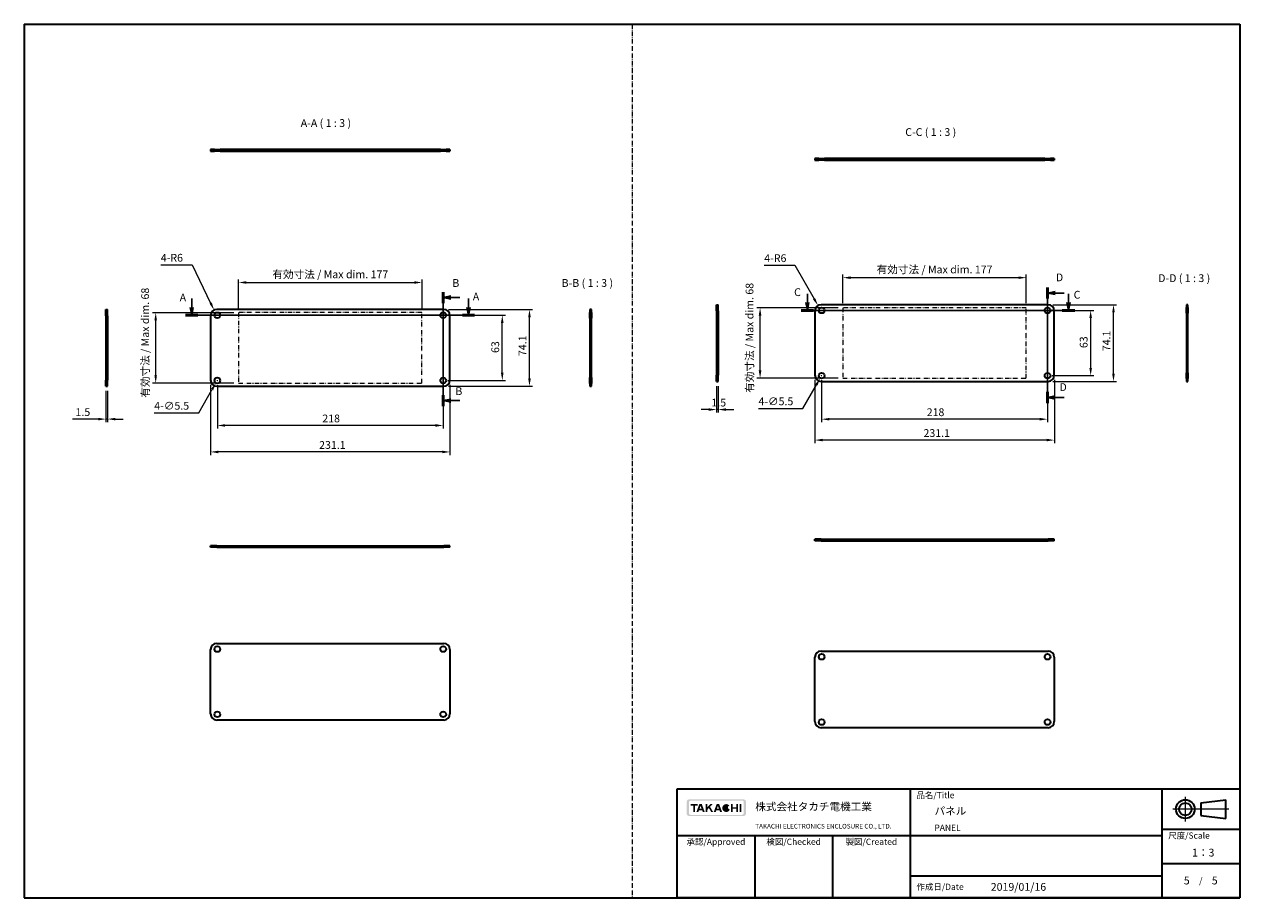
# Model space of a CAD drawing. Units: millimetres. Extents: x 89 to 6385, y 109 to 1233.
# Drawn here: x 5212 to 6385, y 109 to 952 of the extents above; entities that cross this region are included whole.
import ezdxf
from ezdxf.enums import TextEntityAlignment as Align

# ---------------------------------------------------------------- set-up
doc = ezdxf.new("R2010")
doc.units = ezdxf.units.MM
doc.linetypes.add('DASH_DOT', pattern=[0.37, 0.24, -0.06, 0.01, -0.06])
doc.linetypes.add('DASH_DOUBLE_DOT', pattern=[0.4398, 0.24, -0.06, 0.0098, -0.06, 0.01, -0.06])
for name, color, linetype, lineweight in [('Border (ISO)', 7, 'Continuous', 35), ('Dimension (ISO)', 7, 'Continuous', 18), ('Section Line (ISO)', 7, 'Continuous', 25), ('Sketch Geometry (ISO)', 7, 'Continuous', 18), ('Symbol (ISO)', 7, 'Continuous', 18), ('Title (ISO)', 7, 'Continuous', 35), ('Visible (ISO)', 7, 'Continuous', 35), ('Visible Narrow (ISO)', 7, 'Continuous', 25)]:
    doc.layers.add(name, color=color, linetype=linetype, lineweight=lineweight)
doc.layers.add('Hatch (ISO)', color=1, linetype='Continuous', lineweight=18, true_color=0xff0000)
doc.styles.add('Note Text (TK)', font='txt')
doc.styles.add('文字スタイル67', font='arial.ttf')
doc.dimstyles.new('Default - Method 1b (TK)', dxfattribs={"dimscale": 3, "dimtxt": 2.5, "dimasz": 2.5, "dimexe": 1, "dimexo": 1.5, "dimgap": 1, "dimtad": 1, "dimtoh": 1, "dimrnd": 1e-08, "dimdsep": 46, "dimtxsty": 'Note Text (TK)', "dimcen": 0.09, "dimdle": 5, "dimclrd": 100, "dimclre": 100, "dimclrt": 7, "dimadec": 1, "dimazin": 1, "dimtfac": 1, "dimtmove": 0, "dimatfit": 3, "dimfxl": 0, "dimtolj": 1, "dimlwd": -1, "dimlwe": -1, "dimarcsym": 0})
pattern_1 = [(45, (5168.272, 85.03), (-6.73519, 6.73519), [])]

# ---------------------------------------------------------------- blocks, each defined once
blk = doc.blocks.new('図面枠 tk図枠')
at = {"layer": 'Border (ISO)'}
for p, q in [((14.5, 289), (405.5, 289)), ((14.5, 289), (14.5, 8)), ((405.5, 289), (405.5, 8)), ((14.5, 8), (405.5, 8))]:
    blk.add_line(p, q, dxfattribs=at)
blk = doc.blocks.new('表題欄 tk表題欄')
at = {"layer": 'Hatch (ISO)'}
h = blk.add_hatch(color=256, dxfattribs=at)
edge = h.paths.add_edge_path(flags=0)
edge.add_arc((95.58, 236.3), 0.596, 270, 360)
edge.add_line((96.17, 236.3), (96.17, 239.71))
edge.add_arc((95.58, 239.71), 0.596, 0, 90)
edge.add_line((95.58, 240.31), (79.14, 240.31))
edge.add_arc((79.14, 239.71), 0.596, 90, 180)
edge.add_line((78.54, 239.71), (78.54, 236.3))
edge.add_arc((79.14, 236.3), 0.596, 180, 270)
edge.add_line((79.14, 235.7), (95.58, 235.7))
edge = h.paths.add_edge_path()
edge.add_line((77.84, 239.96), (77.84, 236.05))
edge.add_arc((78.54, 236.05), 0.702, 180, 270)
edge.add_line((78.54, 235.35), (96.17, 235.35))
edge.add_arc((96.17, 236.05), 0.702, 270, 360)
edge.add_line((96.87, 236.05), (96.87, 239.96))
edge.add_arc((96.17, 239.96), 0.702, 0, 90)
edge.add_line((96.17, 240.66), (78.54, 240.66))
edge.add_arc((78.54, 239.96), 0.702, 90, 180)
for points in [[(79.07, 239.15), (79.07, 238.66), (79.92, 238.66), (79.92, 236.66), (80.51, 236.66), (80.51, 238.66), (81.36, 238.66), (81.36, 239.15)], [(85.68, 236.66), (84.94, 237.89), (84.42, 237.32), (84.42, 236.66), (83.9, 236.66), (83.9, 239.15), (84.42, 239.15), (84.42, 238.1), (85.39, 239.15), (86.11, 239.15), (85.32, 238.3), (86.3, 236.66)], [(92.09, 239.15), (92.09, 236.66), (92.61, 236.66), (92.61, 237.66), (93.77, 237.66), (93.77, 236.66), (94.29, 236.66), (94.29, 239.15), (93.77, 239.15), (93.77, 238.15), (92.61, 238.15), (92.61, 239.15)], [(94.84, 239.15), (94.84, 236.66), (95.36, 236.66), (95.36, 239.15)]]:
    blk.add_hatch(color=256, dxfattribs=at).paths.add_polyline_path(points)
h = blk.add_hatch(color=256, dxfattribs=at)
h.paths.add_polyline_path([(82.59, 237.71), (81.95, 237.71), (82.27, 238.58)], flags=0)
h.paths.add_polyline_path([(82.78, 237.2), (81.76, 237.2), (81.57, 236.66), (80.95, 236.66), (81.86, 239.15), (82.68, 239.15), (83.59, 236.66), (82.98, 236.66)])
h = blk.add_hatch(color=256, dxfattribs=at)
h.paths.add_polyline_path([(87.53, 237.71), (88.16, 237.71), (87.85, 238.58)], flags=0)
h.paths.add_polyline_path([(87.14, 236.66), (87.34, 237.2), (88.35, 237.2), (88.55, 236.66), (89.17, 236.66), (88.25, 239.15), (87.44, 239.15), (86.52, 236.66)])
h = blk.add_hatch(color=256, dxfattribs=at)
edge = h.paths.add_edge_path()
edge.add_arc((90.52, 237.9), 1.27, 38.5505, 336.582)
edge.add_line((91.69, 237.4), (91.17, 237.62))
edge.add_ellipse((90.52, 237.9), major_axis=(0, -0.8), ratio=0.867347, start_angle=124.651, end_angle=429.4109, ccw=False)
edge.add_line((91.09, 238.36), (91.52, 238.7))
at = {"layer": 'Title (ISO)'}
for p, q in [((74.71, 244.05), (255.71, 244.05)), ((74.71, 209.05), (74.71, 244.05)), ((149.71, 244.05), (149.71, 209.05)), ((230.71, 244.05), (230.71, 209.05)), ((255.71, 244.05), (255.71, 209.05)), ((243.21, 239.55), (251.21, 240.55)), ((243.21, 239.55), (243.21, 235.55)), ((251.21, 234.55), (251.21, 240.55)), ((243.21, 235.55), (251.21, 234.55)), ((230.71, 231.05), (255.71, 231.05)), ((74.71, 229.05), (230.71, 229.05)), ((99.71, 229.05), (99.71, 209.05)), ((124.71, 229.05), (124.71, 209.05)), ((230.71, 220.05), (255.71, 220.05)), ((149.71, 216.05), (230.71, 216.05)), ((255.71, 209.05), (74.71, 209.05))]:
    blk.add_line(p, q, dxfattribs=at)
at = {"layer": 'Title (ISO)', "color": 4, "linetype": 'Continuous', "lineweight": 18, "true_color": 0x00ffff}
for p, q in [((238.21, 241.55), (238.21, 233.55)), ((252.21, 237.55), (234.21, 237.55))]:
    blk.add_line(p, q, dxfattribs=at)
at = {"layer": 'Title (ISO)'}
for radius in [3, 2]:
    blk.add_circle((238.21, 237.55), radius, dxfattribs=at)
at = {"layer": 'Title (ISO)', "color": 1, "true_color": 0xff0000, "char_height": 2, "line_spacing_factor": 1.5, "style": 'Note Text (TK)'}
for s, insert, attachment_point in [('\\fＭＳ Ｐゴシック|b0|i0;\\H2.0000;品名/Title', (151.71, 242.05), 4), ('\\fＭＳ Ｐゴシック|b0|i0;\\H2.0000;承認/Approved', (87.21, 227.05), 5), ('\\fＭＳ Ｐゴシック|b0|i0;\\H2.0000;検図/Checked', (112.21, 227.05), 5), ('\\fＭＳ Ｐゴシック|b0|i0;\\H2.0000;製図/Created', (137.21, 227.05), 5), ('\\fＭＳ Ｐゴシック|b0|i0;\\H2.0000;尺度/Scale', (232.71, 229.05), 4), ('\\fＭＳ Ｐゴシック|b0|i0;\\H2.0000;作成日/Date', (151.71, 212.55), 4)]:
    blk.add_mtext(s, dxfattribs=dict(at, insert=insert, attachment_point=attachment_point))
at = {"layer": 'Title (ISO)', "color": 7, "line_spacing_factor": 1.5, "style": 'Note Text (TK)'}
for s, insert, char_height, attachment_point in [('株式会社タカチ電機工業', (99.87, 238.05), 2.5, 4), ('\\fArial|b0|i0;\\H1.4986;TAKACHI ELECTRONICS ENCLOSURE CO., LTD.', (99.87, 232.05), 1.4986, 4), ('\\fＭＳ Ｐゴシック|b0|i0;\\H2.0000;/', (243.21, 214.55), 2, 5)]:
    blk.add_mtext(s, dxfattribs=dict(at, insert=insert, char_height=char_height, attachment_point=attachment_point))
at = {"layer": 'Title (ISO)', "color": 7}
for tag, p, height, style in [('<品名>_001', (157.52, 235.67), 2.5, 'Note Text (TK)'), ('<Title>_001', (157.48, 230.55), 2, '文字スタイル67'), ('<尺度>_001', (240.38, 222.3), 2.5, 'Note Text (TK)'), ('<ページ_No.>_001', (237.95, 213.3), 2.5, 'Note Text (TK)'), ('<総ページ数>_001', (246.8, 213.3), 2.5, 'Note Text (TK)'), ('作成日_001', (175.62, 211.28), 2.5, 'Note Text (TK)')]:
    blk.add_attdef(tag, p, '', height=height, dxfattribs=dict(at, style=style))
at = {"layer": 'Title (ISO)', "color": 7, "style": 'Note Text (TK)'}
blk.add_attdef('<承認>', text='', height=2.5, dxfattribs=at).set_placement((87.21, 217.05), align=Align.MIDDLE_CENTER)
blk = doc.blocks.new('*D48')
at = {"layer": 'Defpoints', "color": 0, "transparency": 16777216}
for p in [(5398.1, 608.2), (5616.1, 608.2), (5398.1, 564.8)]:
    blk.add_point(p, dxfattribs=at)
at = {"layer": 'Dimension (ISO)', "color": 100, "transparency": 16777216}
for p, q in [((5398.1, 603.7), (5398.1, 561.8)), ((5616.1, 603.7), (5616.1, 561.8)), ((5608.6, 564.8), (5405.6, 564.8))]:
    blk.add_line(p, q, dxfattribs=at)
for points in [[(5405.6, 566.1), (5405.6, 563.6), (5398.1, 564.8)], [(5608.6, 566.1), (5608.6, 563.6), (5616.1, 564.8)]]:
    blk.add_solid(points, dxfattribs=at)
at = {"layer": 'Dimension (ISO)', "color": 7, "transparency": 16777216, "insert": (5499.4, 571.6), "char_height": 7.5, "attachment_point": 4, "style": 'Note Text (TK)'}
blk.add_mtext('\\A1;218', dxfattribs=at)
blk = doc.blocks.new('*D49')
at = {"layer": 'Defpoints', "color": 0, "transparency": 16777216}
for p in [(5391.5, 608.7), (5622.6, 608.7), (5391.5, 539.3)]:
    blk.add_point(p, dxfattribs=at)
at = {"layer": 'Dimension (ISO)', "color": 100, "transparency": 16777216}
for p, q in [((5391.5, 604.2), (5391.5, 536.3)), ((5622.6, 604.2), (5622.6, 536.3)), ((5615.1, 539.3), (5399, 539.3))]:
    blk.add_line(p, q, dxfattribs=at)
for points in [[(5399, 540.5), (5399, 538), (5391.5, 539.3)], [(5615.1, 540.5), (5615.1, 538), (5622.6, 539.3)]]:
    blk.add_solid(points, dxfattribs=at)
at = {"layer": 'Dimension (ISO)', "color": 7, "transparency": 16777216, "insert": (5496.3, 546), "char_height": 7.5, "attachment_point": 4, "style": 'Note Text (TK)'}
blk.add_mtext('\\A1;231.1', dxfattribs=at)
blk = doc.blocks.new('*D50')
at = {"layer": 'Defpoints', "color": 0, "transparency": 16777216}
for p in [(5616.1, 671.2), (5673.1, 671.2), (5616.1, 608.2)]:
    blk.add_point(p, dxfattribs=at)
at = {"layer": 'Dimension (ISO)', "color": 100, "transparency": 16777216}
for p, q in [((5620.6, 671.2), (5676.1, 671.2)), ((5673.1, 615.7), (5673.1, 663.7)), ((5620.6, 608.2), (5676.1, 608.2))]:
    blk.add_line(p, q, dxfattribs=at)
for points in [[(5671.8, 663.7), (5674.3, 663.7), (5673.1, 671.2)], [(5671.8, 615.7), (5674.3, 615.7), (5673.1, 608.2)]]:
    blk.add_solid(points, dxfattribs=at)
at = {"layer": 'Dimension (ISO)', "color": 7, "transparency": 16777216, "insert": (5666.3, 634.8), "char_height": 7.5, "attachment_point": 4, "rotation": 90, "style": 'Note Text (TK)'}
blk.add_mtext('\\A1;63', dxfattribs=at)
blk = doc.blocks.new('*D51')
at = {"layer": 'Defpoints', "color": 0, "transparency": 16777216}
for p in [(5616.6, 676.8), (5699.3, 676.8), (5616.6, 602.7)]:
    blk.add_point(p, dxfattribs=at)
at = {"layer": 'Dimension (ISO)', "color": 100, "transparency": 16777216}
for p, q in [((5621.1, 676.8), (5702.3, 676.8)), ((5699.3, 610.2), (5699.3, 669.3)), ((5621.1, 602.7), (5702.3, 602.7))]:
    blk.add_line(p, q, dxfattribs=at)
for points in [[(5698.1, 669.3), (5700.6, 669.3), (5699.3, 676.8)], [(5698.1, 610.2), (5700.6, 610.2), (5699.3, 602.7)]]:
    blk.add_solid(points, dxfattribs=at)
at = {"layer": 'Dimension (ISO)', "color": 7, "transparency": 16777216, "insert": (5692.6, 631.8), "char_height": 7.5, "attachment_point": 4, "rotation": 90, "style": 'Note Text (TK)'}
blk.add_mtext('\\A1;74.1', dxfattribs=at)
blk = doc.blocks.new('*D52')
at = {"layer": 'Defpoints', "color": 0, "transparency": 16777216}
for p in [(5394.9, 676.2), (5397.5, 670.8)]:
    blk.add_point(p, dxfattribs=at)
at = {"layer": 'Dimension (ISO)', "color": 100, "transparency": 16777216}
for p, q in [((5343.5, 720), (5373.8, 720)), ((5373.8, 720), (5391.6, 682.9))]:
    blk.add_line(p, q, dxfattribs=at)
blk.add_solid([(5392.8, 683.5), (5390.5, 682.4), (5394.9, 676.2)], dxfattribs=at)
at = {"layer": 'Dimension (ISO)', "color": 7, "transparency": 16777216, "insert": (5343.5, 726.7), "char_height": 7.5, "attachment_point": 4, "style": 'Note Text (TK)'}
blk.add_mtext('\\A1;4-R6', dxfattribs=at)
blk = doc.blocks.new('*D53')
at = {"layer": 'Defpoints', "color": 0, "transparency": 16777216}
for p in [(5399.4, 610.6), (5396.7, 605.8)]:
    blk.add_point(p, dxfattribs=at)
at = {"layer": 'Dimension (ISO)', "color": 100, "transparency": 16777216}
for p, q in [((5380.1, 577.1), (5392.9, 599.3)), ((5397.8, 608.2), (5398.3, 608.2)), ((5398.1, 607.9), (5398.1, 608.5)), ((5337.2, 577.1), (5380.1, 577.1))]:
    blk.add_line(p, q, dxfattribs=at)
blk.add_solid([(5391.8, 600), (5394, 598.7), (5396.7, 605.8)], dxfattribs=at)
at = {"layer": 'Dimension (ISO)', "color": 7, "transparency": 16777216, "insert": (5337.2, 583.8), "char_height": 7.5, "attachment_point": 4, "style": 'Note Text (TK)'}
blk.add_mtext('\\A1;4-∅5.5', dxfattribs=at)
blk = doc.blocks.new('*D54')
at = {"layer": 'Defpoints', "color": 0, "transparency": 16777216}
for p in [(5290.6, 602.7), (5292.1, 602.7), (5290.6, 571)]:
    blk.add_point(p, dxfattribs=at)
at = {"layer": 'Dimension (ISO)', "color": 100, "transparency": 16777216}
for p, q in [((5290.6, 598.2), (5290.6, 568)), ((5292.1, 598.2), (5292.1, 568)), ((5283.1, 571), (5258.2, 571)), ((5292.1, 571), (5290.6, 571)), ((5299.6, 571), (5307.1, 571))]:
    blk.add_line(p, q, dxfattribs=at)
for points in [[(5283.1, 572.2), (5283.1, 569.7), (5290.6, 571)], [(5299.6, 572.2), (5299.6, 569.7), (5292.1, 571)]]:
    blk.add_solid(points, dxfattribs=at)
at = {"layer": 'Dimension (ISO)', "color": 7, "transparency": 16777216, "insert": (5261.2, 577.7), "char_height": 7.5, "attachment_point": 4, "style": 'Note Text (TK)'}
blk.add_mtext('\\A1;1.5', dxfattribs=at)
blk = doc.blocks.new('*D55')
at = {"layer": 'Defpoints', "color": 0, "transparency": 16777216}
for p in [(5879.9, 607.3), (5881.4, 607.3), (5879.9, 580.2)]:
    blk.add_point(p, dxfattribs=at)
at = {"layer": 'Dimension (ISO)', "color": 100, "transparency": 16777216}
for p, q in [((5879.9, 602.8), (5879.9, 577.2)), ((5881.4, 602.8), (5881.4, 577.2)), ((5872.4, 580.2), (5864.9, 580.2)), ((5881.4, 580.2), (5879.9, 580.2)), ((5888.9, 580.2), (5896.4, 580.2))]:
    blk.add_line(p, q, dxfattribs=at)
for points in [[(5872.4, 581.4), (5872.4, 578.9), (5879.9, 580.2)], [(5888.9, 581.4), (5888.9, 578.9), (5881.4, 580.2)]]:
    blk.add_solid(points, dxfattribs=at)
at = {"layer": 'Dimension (ISO)', "color": 7, "transparency": 16777216, "insert": (5874.9, 586.9), "char_height": 7.5, "attachment_point": 4, "style": 'Note Text (TK)'}
blk.add_mtext('\\A1;1.5', dxfattribs=at)
blk = doc.blocks.new('*D56')
at = {"layer": 'Defpoints', "color": 0, "transparency": 16777216}
for p in [(5981.3, 612.9), (6199.3, 612.9), (5981.3, 570.9)]:
    blk.add_point(p, dxfattribs=at)
at = {"layer": 'Dimension (ISO)', "color": 100, "transparency": 16777216}
for p, q in [((5981.3, 608.4), (5981.3, 567.9)), ((6199.3, 608.4), (6199.3, 567.9)), ((6191.8, 570.9), (5988.8, 570.9))]:
    blk.add_line(p, q, dxfattribs=at)
for points in [[(5988.8, 572.1), (5988.8, 569.6), (5981.3, 570.9)], [(6191.8, 572.1), (6191.8, 569.6), (6199.3, 570.9)]]:
    blk.add_solid(points, dxfattribs=at)
at = {"layer": 'Dimension (ISO)', "color": 7, "transparency": 16777216, "insert": (6082.7, 577.6), "char_height": 7.5, "attachment_point": 4, "style": 'Note Text (TK)'}
blk.add_mtext('\\A1;218', dxfattribs=at)
blk = doc.blocks.new('*D57')
at = {"layer": 'Defpoints', "color": 0, "transparency": 16777216}
for p in [(5974.8, 613.3), (6205.9, 613.3), (5974.8, 550.7)]:
    blk.add_point(p, dxfattribs=at)
at = {"layer": 'Dimension (ISO)', "color": 100, "transparency": 16777216}
for p, q in [((5974.8, 608.8), (5974.8, 547.7)), ((6205.9, 608.8), (6205.9, 547.7)), ((6198.4, 550.7), (5982.3, 550.7))]:
    blk.add_line(p, q, dxfattribs=at)
for points in [[(5982.3, 552), (5982.3, 549.5), (5974.8, 550.7)], [(6198.4, 552), (6198.4, 549.5), (6205.9, 550.7)]]:
    blk.add_solid(points, dxfattribs=at)
at = {"layer": 'Dimension (ISO)', "color": 7, "transparency": 16777216, "insert": (6079.6, 557.5), "char_height": 7.5, "attachment_point": 4, "style": 'Note Text (TK)'}
blk.add_mtext('\\A1;231.1', dxfattribs=at)
blk = doc.blocks.new('*D58')
at = {"layer": 'Defpoints', "color": 0, "transparency": 16777216}
for p in [(6199.3, 675.9), (6199.3, 612.9), (6240.9, 612.9)]:
    blk.add_point(p, dxfattribs=at)
at = {"layer": 'Dimension (ISO)', "color": 100, "transparency": 16777216}
for p, q in [((6203.8, 675.9), (6243.9, 675.9)), ((6240.9, 668.4), (6240.9, 620.4)), ((6203.8, 612.9), (6243.9, 612.9))]:
    blk.add_line(p, q, dxfattribs=at)
for points in [[(6239.7, 668.4), (6242.2, 668.4), (6240.9, 675.9)], [(6239.7, 620.4), (6242.2, 620.4), (6240.9, 612.9)]]:
    blk.add_solid(points, dxfattribs=at)
at = {"layer": 'Dimension (ISO)', "color": 7, "transparency": 16777216, "insert": (6234.2, 639.5), "char_height": 7.5, "attachment_point": 4, "rotation": 90, "style": 'Note Text (TK)'}
blk.add_mtext('\\A1;63', dxfattribs=at)
blk = doc.blocks.new('*D59')
at = {"layer": 'Defpoints', "color": 0, "transparency": 16777216}
for p in [(6199.9, 681.4), (6263, 681.4), (6199.9, 607.3)]:
    blk.add_point(p, dxfattribs=at)
at = {"layer": 'Dimension (ISO)', "color": 100, "transparency": 16777216}
for p, q in [((6204.4, 681.4), (6266, 681.4)), ((6263, 614.8), (6263, 673.9)), ((6204.4, 607.3), (6266, 607.3))]:
    blk.add_line(p, q, dxfattribs=at)
for points in [[(6261.7, 673.9), (6264.2, 673.9), (6263, 681.4)], [(6261.7, 614.8), (6264.2, 614.8), (6263, 607.3)]]:
    blk.add_solid(points, dxfattribs=at)
at = {"layer": 'Dimension (ISO)', "color": 7, "transparency": 16777216, "insert": (6256.2, 636.5), "char_height": 7.5, "attachment_point": 4, "rotation": 90, "style": 'Note Text (TK)'}
blk.add_mtext('\\A1;74.1', dxfattribs=at)
blk = doc.blocks.new('*D60')
at = {"layer": 'Defpoints', "color": 0, "transparency": 16777216}
for p in [(5977.8, 680.6), (5980.8, 675.4)]:
    blk.add_point(p, dxfattribs=at)
at = {"layer": 'Dimension (ISO)', "color": 100, "transparency": 16777216}
for p, q in [((5925.9, 719.6), (5955.3, 719.6)), ((5955.3, 719.6), (5974, 687.1))]:
    blk.add_line(p, q, dxfattribs=at)
blk.add_solid([(5975.1, 687.7), (5972.9, 686.5), (5977.8, 680.6)], dxfattribs=at)
at = {"layer": 'Dimension (ISO)', "color": 7, "transparency": 16777216, "insert": (5925.9, 726.3), "char_height": 7.5, "attachment_point": 4, "style": 'Note Text (TK)'}
blk.add_mtext('\\A1;4-R6', dxfattribs=at)
blk = doc.blocks.new('*D61')
at = {"layer": 'Defpoints', "color": 0, "transparency": 16777216}
for p in [(5979.9, 610.5), (5982.7, 615.2)]:
    blk.add_point(p, dxfattribs=at)
at = {"layer": 'Dimension (ISO)', "color": 100, "transparency": 16777216}
for p, q in [((5981, 612.9), (5981.6, 612.9)), ((5981.3, 612.6), (5981.3, 613.1)), ((5963.1, 581.3), (5976.2, 604)), ((5920.3, 581.3), (5963.1, 581.3))]:
    blk.add_line(p, q, dxfattribs=at)
blk.add_solid([(5975.1, 604.6), (5977.3, 603.4), (5979.9, 610.5)], dxfattribs=at)
at = {"layer": 'Dimension (ISO)', "color": 7, "transparency": 16777216, "insert": (5920.3, 588.1), "char_height": 7.5, "attachment_point": 4, "style": 'Note Text (TK)'}
blk.add_mtext('\\A1;4-∅5.5', dxfattribs=at)
blk = doc.blocks.new('*D62')
at = {"layer": 'Defpoints', "color": 0, "transparency": 16777216}
for p in [(5595.6, 702.8), (5418.6, 673.7), (5595.6, 673.7)]:
    blk.add_point(p, dxfattribs=at)
at = {"layer": 'Dimension (ISO)', "color": 100, "transparency": 16777216}
for p, q in [((5418.6, 678.2), (5418.6, 705.8)), ((5595.6, 678.2), (5595.6, 705.8)), ((5426.1, 702.8), (5588.1, 702.8))]:
    blk.add_line(p, q, dxfattribs=at)
for points in [[(5426.1, 704.1), (5426.1, 701.6), (5418.6, 702.8)], [(5588.1, 704.1), (5588.1, 701.6), (5595.6, 702.8)]]:
    blk.add_solid(points, dxfattribs=at)
at = {"layer": 'Dimension (ISO)', "color": 7, "transparency": 16777216, "insert": (5507.1, 710.7), "char_height": 7.5, "attachment_point": 5, "style": 'Note Text (TK)'}
blk.add_mtext('\\A1;有効寸法 / Max dim. 177', dxfattribs=at)
blk = doc.blocks.new('*D63')
at = {"layer": 'Defpoints', "color": 0, "transparency": 16777216}
for p in [(5338.6, 673.7), (5418.6, 673.7), (5418.6, 605.7)]:
    blk.add_point(p, dxfattribs=at)
at = {"layer": 'Dimension (ISO)', "color": 100, "transparency": 16777216}
for p, q in [((5414.1, 673.7), (5335.6, 673.7)), ((5338.6, 613.2), (5338.6, 666.2)), ((5414.1, 605.7), (5335.6, 605.7))]:
    blk.add_line(p, q, dxfattribs=at)
for points in [[(5337.3, 666.2), (5339.8, 666.2), (5338.6, 673.7)], [(5337.3, 613.2), (5339.8, 613.2), (5338.6, 605.7)]]:
    blk.add_solid(points, dxfattribs=at)
at = {"layer": 'Dimension (ISO)', "color": 7, "transparency": 16777216, "insert": (5328.4, 644.7), "char_height": 7.5, "attachment_point": 5, "rotation": 90, "style": 'Note Text (TK)'}
blk.add_mtext('\\A1;有効寸法 / Max dim. 68', dxfattribs=at)
blk = doc.blocks.new('*D64')
at = {"layer": 'Defpoints', "color": 0, "transparency": 16777216}
for p in [(6178.8, 707.5), (6001.8, 678.4), (6178.8, 678.4)]:
    blk.add_point(p, dxfattribs=at)
at = {"layer": 'Dimension (ISO)', "color": 100, "transparency": 16777216}
for p, q in [((6001.8, 682.9), (6001.8, 710.5)), ((6009.3, 707.5), (6171.3, 707.5)), ((6178.8, 682.9), (6178.8, 710.5))]:
    blk.add_line(p, q, dxfattribs=at)
for points in [[(6009.3, 708.7), (6009.3, 706.2), (6001.8, 707.5)], [(6171.3, 708.7), (6171.3, 706.2), (6178.8, 707.5)]]:
    blk.add_solid(points, dxfattribs=at)
at = {"layer": 'Dimension (ISO)', "color": 7, "transparency": 16777216, "insert": (6090.3, 715.4), "char_height": 7.5, "attachment_point": 5, "style": 'Note Text (TK)'}
blk.add_mtext('\\A1;有効寸法 / Max dim. 177', dxfattribs=at)
blk = doc.blocks.new('*D65')
at = {"layer": 'Defpoints', "color": 0, "transparency": 16777216}
for p in [(5921.9, 678.4), (6001.8, 678.4), (6001.8, 610.4)]:
    blk.add_point(p, dxfattribs=at)
at = {"layer": 'Dimension (ISO)', "color": 100, "transparency": 16777216}
for p, q in [((5997.3, 678.4), (5918.9, 678.4)), ((5921.9, 617.9), (5921.9, 670.9)), ((5997.3, 610.4), (5918.9, 610.4))]:
    blk.add_line(p, q, dxfattribs=at)
for points in [[(5920.6, 670.9), (5923.1, 670.9), (5921.9, 678.4)], [(5920.6, 617.9), (5923.1, 617.9), (5921.9, 610.4)]]:
    blk.add_solid(points, dxfattribs=at)
at = {"layer": 'Dimension (ISO)', "color": 7, "transparency": 16777216, "insert": (5911.7, 649.4), "char_height": 7.5, "attachment_point": 5, "rotation": 90, "style": 'Note Text (TK)'}
blk.add_mtext('\\A1;有効寸法 / Max dim. 68', dxfattribs=at)

msp = doc.modelspace()

# ---------------------------------------------------------------- hatches: boundary and pattern name
at = {"layer": 'Hatch (ISO)'}
h = msp.add_hatch(dxfattribs=at)
h.set_pattern_fill('ANSI31', color=256, scale=76.2, style=0)
h.set_pattern_definition(pattern_1)
h.paths.add_polyline_path([(5613.3023, 829.6144), (5613.3023, 831.1144), (5400.8023, 831.1144), (5400.8023, 829.6144)])
h.paths.add_polyline_path([(5622.5854, 829.6144), (5622.5854, 831.1144), (5618.8023, 831.1144), (5618.8023, 829.6144)])
h.paths.add_polyline_path([(5391.5192, 831.1144), (5391.5192, 829.6144), (5395.3023, 829.6144), (5395.3023, 831.1144)])
h = msp.add_hatch(dxfattribs=at)
h.set_pattern_fill('ANSI31', color=256, scale=76.2, style=0)
h.set_pattern_definition(pattern_1)
h.paths.add_polyline_path([(6196.5643, 820.9127), (6196.5643, 822.4127), (5984.0643, 822.4127), (5984.0643, 820.9127)])
h.paths.add_polyline_path([(6205.8474, 820.9127), (6205.8474, 822.4127), (6202.0643, 822.4127), (6202.0643, 820.9127)])
h.paths.add_polyline_path([(5974.7812, 822.4127), (5974.7812, 820.9127), (5978.5643, 820.9127), (5978.5643, 822.4127)])
h = msp.add_hatch(dxfattribs=at)
h.set_pattern_fill('ANSI31', color=256, scale=76.2, style=0)
h.set_pattern_definition(pattern_1)
h.paths.add_polyline_path([(6334.8704, 673.1172), (6333.3704, 673.1172), (6333.3704, 615.6172), (6334.8704, 615.6172)])
h.paths.add_polyline_path([(6333.3704, 607.3172), (6334.8704, 607.3172), (6334.8704, 610.1172), (6333.3704, 610.1172)])
h.paths.add_polyline_path([(6334.8704, 681.4172), (6333.3704, 681.4172), (6333.3704, 678.6172), (6334.8704, 678.6172)])
h = msp.add_hatch(dxfattribs=at)
h.set_pattern_fill('ANSI31', color=256, scale=76.2, style=0)
h.set_pattern_definition(pattern_1)
h.paths.add_polyline_path([(5759.0268, 668.4679), (5757.5268, 668.4679), (5757.5268, 610.9679), (5759.0268, 610.9679)])
h.paths.add_polyline_path([(5757.5268, 602.6679), (5759.0268, 602.6679), (5759.0268, 605.4679), (5757.5268, 605.4679)])
h.paths.add_polyline_path([(5759.0268, 676.7679), (5757.5268, 676.7679), (5757.5268, 673.9679), (5759.0268, 673.9679)])

# ---------------------------------------------------------------- linework, layer by layer
at = {"layer": 'Section Line (ISO)', "linetype": 'Continuous'}
for p, q in [((5616.0523, 693.5827), (5616.0523, 583.5547)), ((6199.3143, 698.0914), (6199.3143, 586.383)), ((6206.8143, 694.1836), (6199.3143, 692.6836)), ((6206.8143, 692.6836), (6199.3143, 692.6836)), ((6199.3143, 692.6836), (6206.8143, 691.1836)), ((6215.2593, 692.6836), (6206.8143, 692.6836)), ((5373.3028, 687.3385), (5373.3028, 678.7179)), ((5623.5523, 689.795), (5616.0523, 688.295)), ((5623.5523, 688.295), (5616.0523, 688.295)), ((5616.0523, 688.295), (5623.5523, 686.795)), ((5631.957, 688.295), (5623.5523, 688.295)), ((5640.4577, 687.3385), (5640.4577, 678.7179)), ((5966.0559, 683.3672), (5967.5559, 675.8672)), ((5967.5559, 692.0226), (5967.5559, 683.3672)), ((5967.5559, 683.3672), (5967.5559, 675.8672)), ((5967.5559, 675.8672), (5969.0559, 683.3672)), ((6218.043, 683.3672), (6219.543, 675.8672)), ((6219.543, 692.0226), (6219.543, 683.3672)), ((6219.543, 683.3672), (6219.543, 675.8672)), ((6219.543, 675.8672), (6221.043, 683.3672)), ((5367.3976, 671.2179), (5646.3629, 671.2179)), ((5371.8028, 678.7179), (5373.3028, 671.2179)), ((5373.3028, 678.7179), (5373.3028, 671.2179)), ((5373.3028, 671.2179), (5374.8028, 678.7179)), ((5638.9577, 678.7179), (5640.4577, 671.2179)), ((5640.4577, 678.7179), (5640.4577, 671.2179)), ((5640.4577, 671.2179), (5641.9577, 678.7179)), ((5961.5564, 675.8672), (6225.5425, 675.8672)), ((5623.5523, 590.3424), (5616.0523, 588.8424)), ((5623.5523, 588.8424), (5616.0523, 588.8424)), ((5616.0523, 588.8424), (5623.5523, 587.3424)), ((5631.957, 588.8424), (5623.5523, 588.8424)), ((6206.8143, 593.2908), (6199.3143, 591.7908)), ((6206.8143, 591.7908), (6199.3143, 591.7908)), ((6199.3143, 591.7908), (6206.8143, 590.2908)), ((6215.2593, 591.7908), (6206.8143, 591.7908))]:
    msp.add_line(p, q, dxfattribs=at)
at = {"layer": 'Section Line (ISO)', "linetype": 'Continuous', "lineweight": 50}
for p, q in [((5616.0523, 693.5827), (5616.0523, 683.0072)), ((6199.3143, 698.0914), (6199.3143, 687.2759)), ((5367.3976, 671.2179), (5379.208, 671.2179)), ((5634.5526, 671.2179), (5646.3629, 671.2179)), ((5961.5564, 675.8672), (5973.5554, 675.8672)), ((6213.5434, 675.8672), (6225.5425, 675.8672)), ((5616.0523, 594.1301), (5616.0523, 583.5547)), ((6199.3143, 597.1985), (6199.3143, 586.383))]:
    msp.add_line(p, q, dxfattribs=at)
at = {"layer": 'Sketch Geometry (ISO)', "color": 4, "linetype": 'DASH_DOT', "lineweight": 18, "ltscale": 18.985807, "true_color": 0x00ffff}
msp.add_line((5798.2721, 952.0297), (5798.2721, 109.0297), dxfattribs=at)
at = {"layer": 'Sketch Geometry (ISO)', "color": 4, "linetype": 'DASH_DOUBLE_DOT', "lineweight": 18, "ltscale": 17.795967, "true_color": 0x00ffff}
for p, q in [((5418.5523, 673.7179), (5418.5523, 605.7179)), ((5595.5523, 673.7179), (5418.5523, 673.7179)), ((5595.5523, 605.7179), (5595.5523, 673.7179)), ((6178.8143, 678.3672), (6001.8143, 678.3672)), ((6001.8143, 678.3672), (6001.8143, 610.3672)), ((6178.8143, 610.3672), (6178.8143, 678.3672)), ((6001.8143, 610.3672), (6178.8143, 610.3672)), ((5418.5523, 605.7179), (5595.5523, 605.7179))]:
    msp.add_line(p, q, dxfattribs=at)
at = {"layer": 'Visible (ISO)'}
for p, q in [((5391.5023, 831.1144), (5391.5192, 831.1144)), ((5391.5023, 831.1144), (5391.5023, 829.6144)), ((5391.5023, 829.6144), (5391.5192, 829.6144)), ((5391.5192, 831.1144), (5391.5192, 829.6144)), ((5395.3023, 831.1144), (5391.5192, 831.1144)), ((5391.5192, 829.6144), (5395.3023, 829.6144)), ((5395.3023, 829.6144), (5395.3023, 831.1144)), ((5395.3023, 831.1144), (5400.8023, 831.1144)), ((5400.8023, 829.6144), (5395.3023, 829.6144)), ((5613.3023, 831.1144), (5400.8023, 831.1144)), ((5400.8023, 831.1144), (5400.8023, 829.6144)), ((5400.8023, 829.6144), (5613.3023, 829.6144)), ((5613.3023, 829.6144), (5613.3023, 831.1144)), ((5613.3023, 831.1144), (5618.8023, 831.1144)), ((5618.8023, 829.6144), (5613.3023, 829.6144)), ((5622.5854, 831.1144), (5618.8023, 831.1144)), ((5618.8023, 831.1144), (5618.8023, 829.6144)), ((5618.8023, 829.6144), (5622.5854, 829.6144)), ((5622.5854, 829.6144), (5622.5854, 831.1144)), ((5622.5854, 831.1144), (5622.6023, 831.1144)), ((5622.5854, 829.6144), (5622.6023, 829.6144)), ((5622.6023, 831.1144), (5622.6023, 829.6144)), ((5974.7643, 822.4127), (5974.7812, 822.4127)), ((5974.7643, 822.4127), (5974.7643, 820.9127)), ((5974.7812, 822.4127), (5974.7812, 820.9127)), ((5978.5643, 822.4127), (5974.7812, 822.4127)), ((5978.5643, 820.9127), (5978.5643, 822.4127)), ((5978.5643, 822.4127), (5984.0643, 822.4127)), ((6196.5643, 822.4127), (5984.0643, 822.4127)), ((5984.0643, 822.4127), (5984.0643, 820.9127)), ((6196.5643, 820.9127), (6196.5643, 822.4127)), ((6196.5643, 822.4127), (6202.0643, 822.4127)), ((6205.8474, 822.4127), (6202.0643, 822.4127)), ((6202.0643, 822.4127), (6202.0643, 820.9127)), ((6205.8474, 820.9127), (6205.8474, 822.4127)), ((6205.8474, 822.4127), (6205.8643, 822.4127)), ((6205.8643, 822.4127), (6205.8643, 820.9127)), ((5974.7643, 820.9127), (5974.7812, 820.9127)), ((5974.7812, 820.9127), (5978.5643, 820.9127)), ((5984.0643, 820.9127), (5978.5643, 820.9127)), ((5984.0643, 820.9127), (6196.5643, 820.9127)), ((6202.0643, 820.9127), (6196.5643, 820.9127)), ((6202.0643, 820.9127), (6205.8474, 820.9127)), ((6205.8474, 820.9127), (6205.8643, 820.9127)), ((5879.8973, 675.4172), (5879.8973, 681.4172)), ((5879.8973, 681.4172), (5881.3973, 681.4172)), ((5881.3973, 675.4172), (5881.3973, 681.4172)), ((6199.8643, 681.4172), (5980.7643, 681.4172)), ((6334.8704, 681.4172), (6333.3704, 681.4172)), ((6333.3704, 681.4172), (6333.3704, 678.6172)), ((6334.8704, 678.6172), (6334.8704, 681.4172)), ((5290.5799, 670.7679), (5290.5799, 676.7679)), ((5290.5799, 676.7679), (5292.0799, 676.7679)), ((5290.5799, 670.7679), (5290.5799, 608.6679)), ((5292.0799, 670.7679), (5292.0799, 676.7679)), ((5292.0799, 670.7679), (5292.0799, 608.6679)), ((5391.5023, 670.7679), (5391.5023, 608.6679)), ((5616.6023, 676.7679), (5397.5023, 676.7679)), ((5622.6023, 608.6679), (5622.6023, 670.7679)), ((5759.0268, 676.7679), (5757.5268, 676.7679)), ((5757.5268, 676.7679), (5757.5268, 673.9679)), ((5757.5268, 673.9679), (5759.0268, 673.9679)), ((5757.5268, 668.4679), (5757.5268, 673.9679)), ((5759.0268, 673.9679), (5759.0268, 676.7679)), ((5759.0268, 673.9679), (5759.0268, 668.4679)), ((5879.8973, 675.4172), (5879.8973, 613.3172)), ((5881.3973, 675.4172), (5881.3973, 613.3172)), ((5974.7643, 675.4172), (5974.7643, 613.3172)), ((6205.8643, 613.3172), (6205.8643, 675.4172)), ((6333.3704, 678.6172), (6334.8704, 678.6172)), ((6333.3704, 673.1172), (6333.3704, 678.6172)), ((6334.8704, 673.1172), (6333.3704, 673.1172)), ((6333.3704, 673.1172), (6333.3704, 615.6172)), ((6334.8704, 678.6172), (6334.8704, 673.1172)), ((6334.8704, 615.6172), (6334.8704, 673.1172)), ((5759.0268, 668.4679), (5757.5268, 668.4679)), ((5757.5268, 668.4679), (5757.5268, 610.9679)), ((5759.0268, 610.9679), (5759.0268, 668.4679)), ((5757.5268, 610.9679), (5759.0268, 610.9679)), ((5757.5268, 605.4679), (5757.5268, 610.9679)), ((5759.0268, 610.9679), (5759.0268, 605.4679)), ((5879.8973, 607.3172), (5879.8973, 613.3172)), ((5881.3973, 607.3172), (5881.3973, 613.3172)), ((6333.3704, 615.6172), (6334.8704, 615.6172)), ((6333.3704, 610.1172), (6333.3704, 615.6172)), ((6334.8704, 610.1172), (6333.3704, 610.1172)), ((6333.3704, 610.1172), (6333.3704, 607.3172)), ((6334.8704, 615.6172), (6334.8704, 610.1172)), ((6334.8704, 607.3172), (6334.8704, 610.1172)), ((5290.5799, 602.6679), (5290.5799, 608.6679)), ((5290.5799, 602.6679), (5292.0799, 602.6679)), ((5292.0799, 602.6679), (5292.0799, 608.6679)), ((5397.5023, 602.6679), (5616.6023, 602.6679)), ((5759.0268, 605.4679), (5757.5268, 605.4679)), ((5757.5268, 605.4679), (5757.5268, 602.6679)), ((5757.5268, 602.6679), (5759.0268, 602.6679)), ((5759.0268, 602.6679), (5759.0268, 605.4679)), ((5879.8973, 607.3172), (5881.3973, 607.3172)), ((5980.7643, 607.3172), (6199.8643, 607.3172)), ((6333.3704, 607.3172), (6334.8704, 607.3172)), ((5397.5023, 448.7773), (5391.5023, 448.7773)), ((5391.5023, 447.2773), (5391.5023, 448.7773)), ((5397.5023, 447.2773), (5391.5023, 447.2773)), ((5397.5023, 448.7773), (5616.6023, 448.7773)), ((5397.5023, 447.2773), (5616.6023, 447.2773)), ((5622.6023, 448.7773), (5616.6023, 448.7773)), ((5622.6023, 447.2773), (5616.6023, 447.2773)), ((5622.6023, 447.2773), (5622.6023, 448.7773)), ((5980.7643, 454.9979), (5974.7643, 454.9979)), ((5974.7643, 453.4979), (5974.7643, 454.9979)), ((5980.7643, 453.4979), (5974.7643, 453.4979)), ((5980.7643, 454.9979), (6199.8643, 454.9979)), ((5980.7643, 453.4979), (6199.8643, 453.4979)), ((6205.8643, 454.9979), (6199.8643, 454.9979)), ((6205.8643, 453.4979), (6199.8643, 453.4979)), ((6205.8643, 453.4979), (6205.8643, 454.9979)), ((5397.5023, 354.5321), (5616.6023, 354.5321)), ((5391.5023, 286.4321), (5391.5023, 348.5321)), ((5622.6023, 348.5321), (5622.6023, 286.4321)), ((5974.7643, 279.0053), (5974.7643, 341.1053)), ((5980.7643, 347.1053), (6199.8643, 347.1053)), ((6205.8643, 341.1053), (6205.8643, 279.0053)), ((5616.6023, 280.4321), (5397.5023, 280.4321)), ((6199.8643, 273.0053), (5980.7643, 273.0053))]:
    msp.add_line(p, q, dxfattribs=at)
for centre in [(5398.0523, 671.2179), (5616.0523, 671.2179), (5981.3143, 675.8672), (6199.3143, 675.8672), (5398.0523, 608.2179), (5616.0523, 608.2179), (5981.3143, 612.8672), (6199.3143, 612.8672), (5398.0523, 348.9821), (5616.0523, 348.9821), (5981.3143, 341.5553), (6199.3143, 341.5553), (5398.0523, 285.9821), (5616.0523, 285.9821), (5981.3143, 278.5553), (6199.3143, 278.5553)]:
    msp.add_circle(centre, 2.75, dxfattribs=at)
for centre, start, end in [((5980.7643, 675.4172), 90, 180), ((6199.8643, 675.4172), 0, 90), ((5397.5023, 670.7679), 90, 180), ((5616.6023, 670.7679), 0, 90), ((5980.7643, 613.3172), 180, 270), ((6199.8643, 613.3172), 270, 0), ((5397.5023, 608.6679), 180, 270), ((5616.6023, 608.6679), 270, 0), ((5397.5023, 348.5321), 90, 180), ((5616.6023, 348.5321), 0, 90), ((5980.7643, 341.1053), 90, 180), ((6199.8643, 341.1053), 0, 90), ((5397.5023, 286.4321), 180, 270), ((5616.6023, 286.4321), 270, 0), ((5980.7643, 279.0053), 180, 270), ((6199.8643, 279.0053), 270, 0)]:
    msp.add_arc(centre, 6, start, end, dxfattribs=at)
at = {"layer": 'Visible Narrow (ISO)'}
for p, q in [((5290.5799, 670.7679), (5292.0799, 670.7679)), ((5879.8973, 675.4172), (5881.3973, 675.4172)), ((5879.8973, 613.3172), (5881.3973, 613.3172)), ((5290.5799, 608.6679), (5292.0799, 608.6679)), ((5397.5023, 447.2773), (5397.5023, 448.7773)), ((5616.6023, 447.2773), (5616.6023, 448.7773)), ((5980.7643, 453.4979), (5980.7643, 454.9979)), ((6199.8643, 453.4979), (6199.8643, 454.9979))]:
    msp.add_line(p, q, dxfattribs=at)

# ---------------------------------------------------------------- block references
at = {"xscale": 3, "yscale": 3, "zscale": 3}
msp.add_blockref('図面枠 tk図枠', (5168.2721, 85.0297), dxfattribs=at)
ref = msp.add_blockref('表題欄 tk表題欄', (5617.6456, -518.1286), dxfattribs=dict(xscale=3, yscale=3, zscale=3))
ref.add_attrib('<品名>_001', 'パネル', (6090.2181, 189.024), dxfattribs={"layer": 'Title (ISO)', "color": 7, "height": 7.5, "style": 'Note Text (TK)'})
ref.add_attrib('<尺度>_001', '1：3', (6338.792, 148.7797), dxfattribs={"layer": 'Title (ISO)', "color": 7, "height": 7.5, "style": 'Note Text (TK)'})
ref.add_attrib('作成日_001', '2019/01/16', (6144.5207, 115.7157), dxfattribs={"layer": 'Title (ISO)', "color": 7, "height": 7.5, "style": 'Note Text (TK)'})
ref.add_attrib('<Title>_001', 'PANEL', (6090.1254, 173.5297), dxfattribs={"layer": 'Title (ISO)', "color": 7, "height": 6, "style": '文字スタイル67'})
ref.add_attrib('<ページ_No.>_001', '5', (6330.8509, 121.8436), dxfattribs={"layer": 'Title (ISO)', "color": 7, "height": 7.5, "style": 'Note Text (TK)'})
ref.add_attrib('<総ページ数>_001', '5', (6357.8509, 121.8436), dxfattribs={"layer": 'Title (ISO)', "color": 7, "height": 7.5, "style": 'Note Text (TK)'})

# ---------------------------------------------------------------- texts
at = {"layer": 'Section Line (ISO)', "char_height": 7.5, "attachment_point": 7, "style": 'Note Text (TK)'}
for s, insert in [('B', (5624.9206, 696.2426)), ('D', (6207.3667, 701.6535)), ('A', (5644.6094, 683.1094)), ('C', (5954.7248, 687.403)), ('C', (6224.5229, 684.93)), ('A', (5361.729, 682.2022)), ('B', (5627.8198, 591.9054)), ('D', (6210.8464, 595.7541))]:
    msp.add_mtext(s, dxfattribs=dict(at, insert=insert))
at = {"layer": 'Symbol (ISO)', "color": 7, "char_height": 7.5, "attachment_point": 7, "style": 'Note Text (TK)'}
for s, insert in [('A-A ( 1 : 3 )', (5478.556, 850.6144)), ('C-C ( 1 : 3 )', (6061.995, 841.9127)), ('B-B ( 1 : 3 )', (5730.4086, 696.2679)), ('D-D ( 1 : 3 )', (6306.1207, 700.9172))]:
    msp.add_mtext(s, dxfattribs=dict(at, insert=insert))

# ---------------------------------------------------------------- dimensions: what is measured, and where the dimension line sits
at = {"layer": 'Dimension (ISO)', "color": 100, "true_color": 0x00ff3f}
for base, p1, p2, picture, middle in [((5595.5523, 702.8034), (5418.5523, 673.7179), (5595.5523, 673.7179), '*D62', (5507.0523, 710.7466)), ((6178.8143, 707.4527), (6001.8143, 678.3672), (6178.8143, 678.3672), '*D64', (6090.3143, 715.3959))]:
    dim = msp.add_linear_dim(base=base, p1=p1, p2=p2, angle=359.9999997, text='有効寸法 / Max dim. <>', dimstyle='Default - Method 1b (TK)', override={"dimtoh": 0, "dimtofl": 0, "dimatfit": 1}, dxfattribs=at)
    dim.commit()
    dim.dimension.update_dxf_attribs({"geometry": picture, "text_midpoint": middle})
for center, mpoint, picture, middle in [((5397.5023, 670.7679), (5394.896, 676.1723), '*D52', (5354.5941, 719.9595)), ((5980.7643, 675.4172), (5977.7643, 680.6134), '*D60', (5937.0152, 719.5828))]:
    dim = msp.add_radius_dim(center=center, mpoint=mpoint, text='4-<>', dimstyle='Default - Method 1b (TK)', override={"dimtih": 1, "dimdec": 2, "dimcen": 0, "dimtp": 0, "dimtm": 0, "dimtdec": 2, "dimtofl": 0}, dxfattribs=at)
    dim.commit()
    dim.dimension.update_dxf_attribs({"geometry": picture, "text_midpoint": middle, "dimtype": 164})
for base, p1, p2, picture, middle in [((5338.5926, 673.7179), (5418.5523, 605.7179), (5418.5523, 673.7179), '*D63', (5328.4481, 644.7489)), ((5921.8546, 678.3672), (6001.8143, 610.3672), (6001.8143, 678.3672), '*D65', (5911.7101, 649.3982))]:
    dim = msp.add_linear_dim(base=base, p1=p1, p2=p2, angle=90, text='有効寸法 / Max dim. <>', dimstyle='Default - Method 1b (TK)', override={"dimtoh": 0, "dimtofl": 0, "dimtmove": 2, "dimatfit": 1}, dxfattribs=at)
    dim.commit()
    dim.dimension.update_dxf_attribs({"geometry": picture, "text_midpoint": middle, "dimtype": 160})
for base, p1, p2, angle, override, picture, middle in [((6262.9858, 681.4172), (6199.8643, 607.3172), (6199.8643, 681.4172), 270, {"dimtoh": 0, "dimdec": 2, "dimtp": 0, "dimtm": 0, "dimtdec": 2, "dimtofl": 0, "dimatfit": 1}, '*D59', (6262.9858, 644.3672)), ((5673.0523, 671.2179), (5616.0523, 608.2179), (5616.0523, 671.2179), 90, {"dimtoh": 0, "dimdec": 2, "dimtp": 0, "dimtm": 0, "dimtdec": 2, "dimtofl": 0, "dimatfit": 1}, '*D50', (5673.0523, 639.7179)), ((5699.34, 676.7679), (5616.6023, 602.6679), (5616.6023, 676.7679), 90, {"dimtoh": 0, "dimdec": 2, "dimtp": 0, "dimtm": 0, "dimtdec": 2, "dimtofl": 0, "dimatfit": 1}, '*D51', (5699.34, 639.7179)), ((6240.9002, 612.8672), (6199.3143, 675.8672), (6199.3143, 612.8672), 90, {"dimtoh": 0, "dimdec": 2, "dimtp": 0, "dimtm": 0, "dimtdec": 2, "dimtofl": 0, "dimatfit": 1}, '*D58', (6240.9002, 644.3672)), ((5981.3143, 570.8503), (6199.3143, 612.8672), (5981.3143, 612.8672), 180, {"dimtoh": 0, "dimdec": 2, "dimtp": 0, "dimtm": 0, "dimtdec": 2, "dimtofl": 0, "dimatfit": 1}, '*D56', (6090.3143, 570.8503)), ((5290.5799, 570.9752), (5292.0799, 602.6679), (5290.5799, 602.6679), 180, {"dimtoh": 0, "dimdec": 2, "dimtp": 0, "dimtm": 0, "dimtdec": 2, "dimtofl": 1, "dimatfit": 1}, '*D54', (5266.8696, 570.9752)), ((5391.5023, 539.2829), (5622.6023, 608.6679), (5391.5023, 608.6679), 180, {"dimtoh": 0, "dimdec": 2, "dimtp": 0, "dimtm": 0, "dimtdec": 2, "dimtofl": 0, "dimatfit": 1}, '*D49', (5507.0523, 539.2829)), ((5398.0523, 564.8389), (5616.0523, 608.2179), (5398.0523, 608.2179), 180, {"dimtoh": 0, "dimdec": 2, "dimtp": 0, "dimtm": 0, "dimtdec": 2, "dimtofl": 0, "dimatfit": 1}, '*D48', (5507.0523, 564.8389)), ((5879.8973, 580.1831), (5881.3973, 607.3172), (5879.8973, 607.3172), 180, {"dimtoh": 0, "dimdec": 2, "dimtp": 0, "dimtm": 0, "dimtdec": 2, "dimtofl": 1, "dimatfit": 1}, '*D55', (5880.6473, 580.1831))]:
    dim = msp.add_linear_dim(base=base, p1=p1, p2=p2, angle=angle, dimstyle='Default - Method 1b (TK)', override=override, dxfattribs=at)
    dim.commit()
    dim.dimension.update_dxf_attribs({"geometry": picture, "text_midpoint": middle, "dimtype": 160})
for p1, p2, picture, middle in [((5399.4273, 610.5995), (5396.6773, 605.8364), '*D53', (5351.5039, 577.08)), ((5982.6893, 615.2488), (5979.9393, 610.4857), '*D61', (5934.5407, 581.3393))]:
    dim = msp.add_diameter_dim_2p(p1=p1, p2=p2, text='4-<>', dimstyle='Default - Method 1b (TK)', override={"dimtih": 1, "dimdec": 2, "dimlfac": 1, "dimtp": 0, "dimtm": 0, "dimtdec": 2, "dimtofl": 0}, dxfattribs=at)
    dim.commit()
    dim.dimension.update_dxf_attribs({"geometry": picture, "text_midpoint": middle, "dimtype": 163})
dim = msp.add_linear_dim(base=(5974.7643, 550.7369), p1=(6205.8643, 613.3172), p2=(5974.7643, 613.3172), dimstyle='Default - Method 1b (TK)', override={"dimtoh": 0, "dimdec": 2, "dimtp": 0, "dimtm": 0, "dimtdec": 2, "dimtofl": 0, "dimatfit": 1}, dxfattribs=at)
dim.commit()
dim.dimension.update_dxf_attribs({"geometry": '*D57', "text_midpoint": (6090.3143, 550.7369), "dimtype": 160})

doc.saveas('drawing.dxf')
